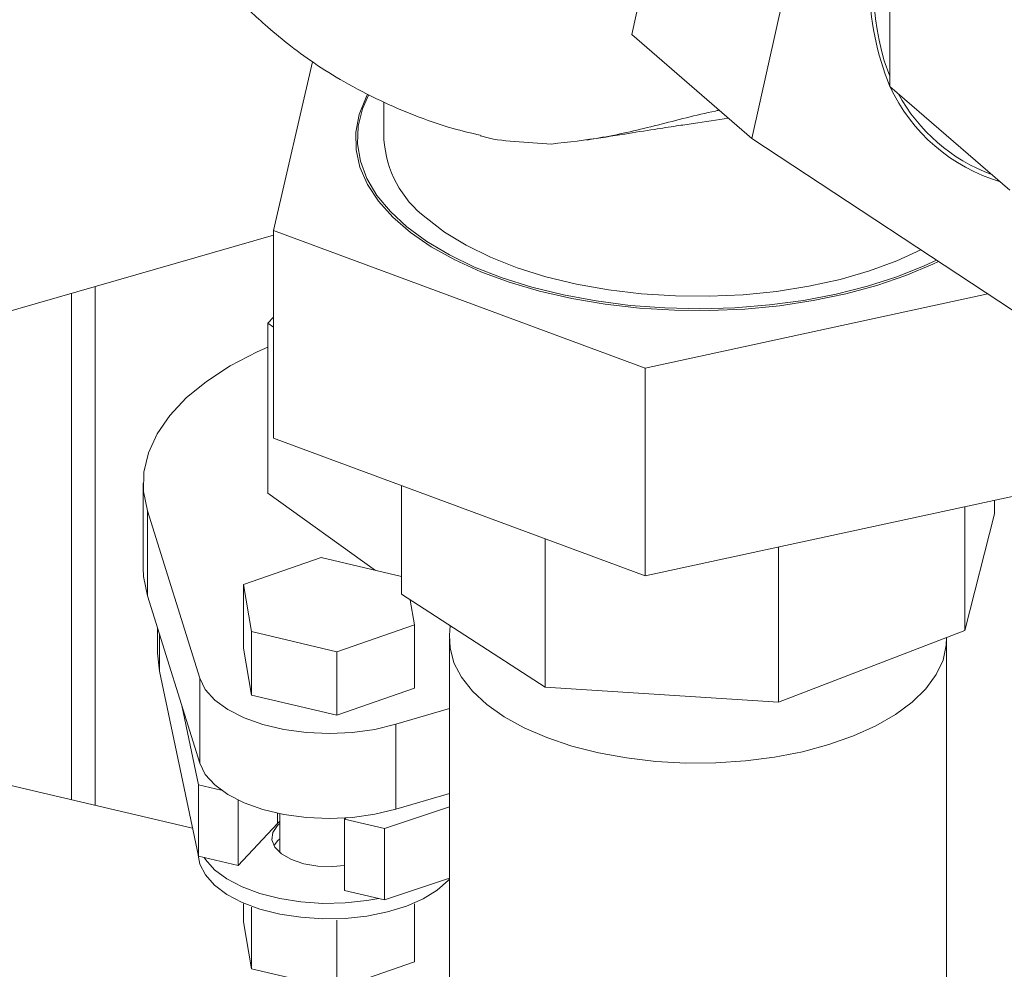
# Model space of a CAD drawing. Extents: x 19.1 to 29.8, y 0.6 to 8.7.
# Drawn here: x 25 to 25.1, y 4.3 to 4.4 of the extents above; entities that cross this region are included whole.
import ezdxf

# ---------------------------------------------------------------- set-up
doc = ezdxf.new("R2010")
doc.units = 0
doc.header["$MEASUREMENT"] = 0
doc.layers.get('0').update_dxf_attribs({"linetype": 'CONTINUOUS'})
doc.layers.add('D7', color=7, linetype='CONTINUOUS')

# ---------------------------------------------------------------- blocks, each defined once
blk = doc.blocks.new('A$C50DB2F85')
at = {"color": 7, "linetype": 'Continuous', "lineweight": 15}
for p, q in [((5.048175976003382, 2.769633114791362), (5.05607143174176, 2.804878823008166)), ((5.066223236276091, 2.796086920532454), (5.058327780537713, 2.76084121231565)), ((5.070018494830041, 2.782480176409686), (5.070018494830041, 2.765243110909348)), ((5.048175976003382, 2.769633114791362), (5.058327780537713, 2.76084121231565)), ((5.021151382135503, 2.767331661862021), (5.017863491660112, 2.753048187669742)), ((5.069538440340299, 2.76740477440013), (5.070018494830041, 2.766107409229199)), ((5.070018494830041, 2.765243110909348), (5.080170299364386, 2.756451208433632)), ((5.027207822681522, 2.763907377464727), (5.027207822681522, 2.760755108893542)), ((5.058327780537713, 2.76084121231565), (5.082930235377834, 2.744622198771148)), ((5.017863470520755, 2.752658481805571), (4.961427991653398, 2.736367322326609)), ((5.017863491660112, 2.753048187669742), (5.049302209313343, 2.741388613575958)), ((5.017863491660112, 2.753048187669742), (5.017863491660112, 2.735464496144366)), ((5.000779281382666, 2.704854642708946), (5.000779281382666, 2.747726881196187)), ((5.002767727479142, 2.704386803443673), (5.002767727479142, 2.748300776147725)), ((5.049302209313343, 2.741388613575958), (5.078301638718873, 2.747673589502434)), ((5.017863481058004, 2.745716957372207), (5.01737976027032, 2.745203061045959)), ((5.01737976027032, 2.745203061045959), (5.017863441394329, 2.744855156206062)), ((5.01737976027032, 2.730821630174822), (5.01737976027032, 2.745203061045959)), ((5.049302209313343, 2.741388613575958), (5.049302209313343, 2.72380492205058)), ((5.049302209313343, 2.72380492205058), (5.017863491660112, 2.735464496144366)), ((5.006839138831001, 2.731657708536122), (5.006839138831001, 2.724466993100553)), ((5.028682684716077, 2.731452029510314), (5.028682684716077, 2.722254363676448)), ((5.082444630758648, 2.730987694160148), (5.049302209313343, 2.72380492205058)), ((5.01737976027032, 2.730821630174822), (5.026481713319743, 2.724274233034504)), ((5.078872981812314, 2.730213642924675), (5.078872981812314, 2.729074421896034)), ((5.011616038403591, 2.71515316413202), (5.007202293137556, 2.729313605045218)), ((5.007202293137556, 2.72212288960965), (5.007202293137556, 2.729313605045218)), ((5.076345317820088, 2.729665878567446), (5.076345317820088, 2.719203201544549)), ((5.078872981812314, 2.729074421896034), (5.076345317820088, 2.719203201544549)), ((5.040855446026288, 2.726937541465237), (5.040855446026288, 2.714380641636221)), ((5.06059790574739, 2.726253018657926), (5.06059790574739, 2.713116845128416)), ((5.021885924464943, 2.725355420073279), (5.015325336632561, 2.723075404028125)), ((5.028682692195577, 2.723756445692119), (5.021885924464943, 2.725355420073279)), ((5.015325336632561, 2.723075404028125), (5.015994290840855, 2.719094558016582)), ((5.015325336632561, 2.723075404028125), (5.015325336632561, 2.717706339802709)), ((5.011616038403591, 2.707962448696454), (5.007202293137556, 2.72212288960965)), ((5.040855446026288, 2.714380641636221), (5.028682684716077, 2.722254363676448)), ((5.029784271799532, 2.719673821100469), (5.0294321195606, 2.721769595289573)), ((5.008056927307354, 2.719380928126985), (5.008056927307354, 2.717276243431294)), ((5.023223683967149, 2.717393805055315), (5.029784271799532, 2.719673821100469)), ((5.029784271799532, 2.719673821100469), (5.029784271799532, 2.714304756875053)), ((5.032800830455006, 2.719590622240672), (5.03275277607003, 2.718789393575364)), ((5.008216747762976, 2.715750231354664), (5.008216747762976, 2.718868279422549)), ((5.015994290840855, 2.719094558016582), (5.023223683967149, 2.717393805055315)), ((5.015994290840855, 2.719094558016582), (5.015994290840855, 2.713725493791164)), ((5.032743232937225, 2.718473696969764), (5.032743232937225, 2.569865615465845)), ((5.076345317820088, 2.719203201544549), (5.06059790574739, 2.713116845128416)), ((5.07481243359118, 2.569865576227662), (5.07481243359118, 2.718473657731582)), ((5.015325336632561, 2.717706339802709), (5.015994290840855, 2.713725493791164)), ((5.008216747762976, 2.715750231354664), (5.008056927307354, 2.717276243431294)), ((5.023223683967149, 2.717393805055315), (5.023223683967149, 2.712024740829897)), ((5.011010239978209, 2.702447738823346), (4.956974238822813, 2.715160037015738)), ((5.011504460222458, 2.700094441053744), (5.008216747762976, 2.715750231354664)), ((5.011616038403591, 2.707962448696454), (5.011616038403591, 2.71515316413202)), ((5.023223683967149, 2.712024740829897), (5.029784271799532, 2.714304756875053)), ((5.06059790574739, 2.713116845128416), (5.040855446026288, 2.714380641636221)), ((5.015994290840855, 2.713725493791164), (5.023223683967149, 2.712024740829897)), ((5.010097595073081, 2.712834019540728), (5.011504460222458, 2.706134641119676)), ((5.032743239002759, 2.712595166721781), (5.028214721762073, 2.711248178715263)), ((5.028214721762073, 2.704057463279697), (5.028214721762073, 2.711248178715263)), ((5.011504460222458, 2.706134641119676), (5.013427320942046, 2.705682261980136)), ((5.011504460222458, 2.700094441053744), (5.011504460222458, 2.706134641119676)), ((5.032743239002759, 2.705404451286213), (5.028214721762073, 2.704057463279697)), ((5.014865469850054, 2.699303783705342), (5.014865469850054, 2.704832476116761)), ((5.02724214815618, 2.70243228140767), (5.032743252157363, 2.704260419335912)), ((5.018211995585848, 2.702859891348164), (5.018211995585848, 2.703723075982997)), ((5.018403272503509, 2.703683363411906), (5.018403272503509, 2.700382108533785)), ((5.018211995585848, 2.702859891348164), (5.014865469850054, 2.699303783705342)), ((5.018403287454664, 2.703043025090696), (5.018211995585848, 2.702859891348164)), ((5.023977516691989, 2.703325276387528), (5.023881183525948, 2.703222951745697)), ((5.023881183525948, 2.703222951745697), (5.02724214815618, 2.70243228140767)), ((5.023881183525948, 2.697182751679768), (5.023881183525948, 2.703222951745697)), ((5.02724214815618, 2.696392081341743), (5.02724214815618, 2.70243228140767)), ((5.014865469850054, 2.699303783705342), (5.011504460222458, 2.700094441053744)), ((5.032743252157363, 2.698220219269982), (5.02724214815618, 2.696392081341743)), ((5.02724214815618, 2.696392081341743), (5.023881183525948, 2.697182751679768)), ((5.015325336632561, 2.694542658858995), (5.015325336632561, 2.696062242694198)), ((5.029784271799532, 2.691141075931339), (5.029784271799532, 2.69606219129371)), ((5.015994290840855, 2.69056181284745), (5.015994290840855, 2.695781710776431)), ((5.015994290840855, 2.69056181284745), (5.015325336632561, 2.694542658858995)), ((5.023223683967149, 2.688861059886183), (5.023223683967149, 2.694673663231943)), ((5.029784271799532, 2.691141075931339), (5.023223683967149, 2.688861059886183)), ((5.023223683967149, 2.688861059886183), (5.015994290840855, 2.69056181284745))]:
    blk.add_line(p, q, dxfattribs=at)
at = {"color": 7, "linetype": 'Continuous', "lineweight": 15, "flags": 128}
for points in [[(5.074118242078757, 2.750431453034619), (5.073647174312331, 2.750204632783775), (5.071372214978556, 2.749239046613405), (5.06891080533477, 2.748395546610699), (5.066288921788701, 2.747683071434646), (5.063534532323747, 2.747109094781611), (5.060676640862429, 2.746679829488866), (5.05774556794228, 2.746399828586719), (5.054772545739528, 2.746271868391902), (5.051788878156632, 2.746297545996762), (5.0488263221845, 2.746476429415035), (5.045916270488849, 2.746806661565842), (5.043089540345552, 2.747284779351584), (5.040376126155042, 2.747905642215003), (5.037804842694062, 2.748662689133814), (5.035402734803927, 2.749548008198414), (5.033195456637618, 2.750552086112049), (5.031206423170918, 2.751664283211212), (5.02945659379208, 2.752872890986318), (5.027964576218725, 2.754165042086975), (5.026746165832623, 2.755527057311336), (5.025814368178249, 2.756944452100918), (5.025178915798922, 2.758402277035171), (5.024846701057545, 2.759885002790086), (5.024821144058325, 2.761376937637888), (5.025102507628279, 2.762862318374391), (5.025687793400412, 2.764325400313756), (5.025820355831588, 2.764576775357003)], [(5.073950376739081, 2.750542127699981), (5.07292214830618, 2.750062194402795), (5.070606032616485, 2.74913500448227), (5.068111517916169, 2.748331864960348), (5.065465010203116, 2.747661238543016), (5.062694668141749, 2.747130173999534), (5.059829835250088, 2.746744382234934), (5.056900775261159, 2.746507919909488), (5.053938635702185, 2.746423298917873), (5.050974781510394, 2.74649141401366), (5.048040682539526, 2.746711510335229), (5.04516728682734, 2.747081362462667), (5.042385301271398, 2.747596875469907), (5.03972404531152, 2.748252713955346), (5.037211731605655, 2.749041903093985), (5.034875041785472, 2.749956066147623), (5.03273869363554, 2.750985539506227), (5.03082539609591, 2.752119359698328), (5.029155425017724, 2.753345500901188), (5.027746415329293, 2.754651054930314), (5.026613352459609, 2.756022108770645), (5.025768246665169, 2.757444130534791), (5.025220051611672, 2.758902065952609), (5.024974605454393, 2.760380441355546), (5.025034409082, 2.761863659640171), (5.025398968942643, 2.763335859247506), (5.025910990577987, 2.764501927748452)], [(5.030767403743983, 2.754112718962843), (5.032338705360335, 2.752907651448248), (5.034161275358759, 2.751794677726441), (5.036213843715618, 2.750786736557274), (5.038472288419786, 2.749895703416727), (5.04091022255361, 2.749131960007582), (5.043498980370689, 2.74850451023346), (5.04620836186773, 2.748020595173142), (5.049006352108609, 2.747686092028478), (5.051860407879889, 2.747504685619794), (5.054736814920833, 2.747478762771201), (5.057602114916737, 2.747608384332087), (5.060422485227722, 2.747892186057233), (5.063164975200909, 2.748326775555415), (5.065797360486773, 2.748907170206153), (5.068288865112255, 2.749626405639259), (5.070610285781331, 2.750476051589321), (5.072646449670632, 2.751401741758289)], [(5.007202293137556, 2.729313605045218), (5.006872145657926, 2.730949558661465), (5.00689673814988, 2.732593842375825), (5.007276017227358, 2.73422712190428), (5.008005265930652, 2.735830516600056), (5.009076281119068, 2.737385099386599), (5.010476365376238, 2.738872925668695), (5.0121892204963, 2.740276571301707), (5.014194832875251, 2.741579699471932), (5.016469951329245, 2.74276695864484), (5.017379780354208, 2.743176355098417)], [(5.007202293137556, 2.72212288960965), (5.006872145657926, 2.723758843225897), (5.006839138831001, 2.724466993100553)], [(5.03275277607003, 2.718789393575364), (5.032796943813782, 2.717722806681974), (5.033130936581276, 2.71646378117646), (5.033766029843409, 2.715234079257411), (5.03469287688117, 2.714051641555234), (5.035898025522986, 2.712933703530241), (5.037364004908628, 2.711896460540273), (5.039069266569772, 2.710955170825081), (5.040989001843503, 2.71012355152233), (5.04309522329071, 2.709413682178034), (5.045357242514218, 2.708835902694797), (5.047742057982365, 2.708398685300817), (5.050214824270672, 2.708108410029301), (5.052739636285256, 2.707969231125284), (5.055279582836679, 2.707983212504039), (5.0577976208581, 2.708150220137132), (5.060256940729946, 2.708467787526604), (5.062621984066784, 2.708931169528676), (5.064857879134909, 2.70953377933789), (5.066932262130468, 2.710266754300815), (5.068814802591991, 2.711119418879414), (5.070478086194857, 2.712079299505903), (5.071897811893837, 2.713132421478847), (5.073053435808408, 2.714263374843886), (5.073927831627504, 2.715455816325991), (5.074508440157533, 2.716692201210422), (5.074786752968198, 2.717954594228092), (5.074810632497975, 2.718610049812209)], [(5.028214721762073, 2.711248178715263), (5.026445460015442, 2.710823231836451), (5.024553948448872, 2.710561102915162), (5.022599564980286, 2.710470173390951), (5.020643806402536, 2.710553196733939), (5.018748107126232, 2.710807628714105), (5.016972042515423, 2.711225468727979), (5.015371476534401, 2.711793565021293), (5.013996740469498, 2.712494048875279), (5.012890977718275, 2.713304936725428), (5.012089056391677, 2.714200656207747), (5.011616038403591, 2.71515316413202)], [(5.028214721762073, 2.704057463279697), (5.026445460015442, 2.703632516400883), (5.024553948448872, 2.703370387479592), (5.022599564980286, 2.703279457955383), (5.020643806402536, 2.703362481298371), (5.018748107126232, 2.703616913278537), (5.016972042515423, 2.704034753292412), (5.015371476534401, 2.704602849585727), (5.013996740469498, 2.705303333439709), (5.012890977718275, 2.70611422128986), (5.012089056391677, 2.70700994077218), (5.011616038403591, 2.707962448696454)], [(5.023881101955599, 2.699297844719449), (5.022878874020069, 2.699210594644975), (5.021618494733591, 2.699250890904225), (5.020421947602774, 2.699452885559977), (5.01937071901806, 2.699802903877385), (5.018536494170778, 2.700277002193206), (5.017976028584005, 2.700842967251252), (5.017727723082206, 2.701462087320265), (5.017808315600707, 2.702092276963506), (5.018212394906957, 2.702690576508163), (5.018403245030573, 2.702866143163917)], [(5.01789589314372, 2.700972157754451), (5.018212394906957, 2.701386665088889), (5.018403245030573, 2.701562231744643)], [(5.011487905056104, 2.700173349605856), (5.011636331203267, 2.699405043873068), (5.012102688436816, 2.698495610529073), (5.012869740117271, 2.697638662197403), (5.013915490381581, 2.696858807412972), (5.015209770997348, 2.69617853553689), (5.016715311608042, 2.695617445772606), (5.018388737135854, 2.695191695140392), (5.020182177995469, 2.69491338336896), (5.022043765064996, 2.694790695781298), (5.023920105541169, 2.694827058103535), (5.025757227884288, 2.695021409247013), (5.027502063500794, 2.695368269054236), (5.029104704073053, 2.695857549982834), (5.030518885838706, 2.696475176877002), (5.031703997319799, 2.697203426562939), (5.032625861430962, 2.698021393610046), (5.032743251297365, 2.698154635348403)], [(5.026764347555844, 2.696504457584294), (5.025757227884288, 2.696325320666287), (5.023920105541169, 2.69613096952281), (5.022043765064996, 2.696094607200574), (5.020182177995469, 2.696217294788235), (5.018388737135854, 2.696495606559666), (5.016715311608042, 2.69692135719188), (5.015209770997348, 2.697482446956164), (5.013915490381581, 2.698162718832244), (5.012869740117271, 2.698942573616677), (5.012102688436816, 2.699799521948347), (5.011982305820158, 2.699982077800816)]]:
    blk.add_lwpolyline(points, dxfattribs=at)
at = {"color": 7, "linetype": 'Continuous', "lineweight": 15}
for centre, radius, start, end in [((5.090766055638415, 2.773861643659516), 0.02246642798183834, 157.4420110514, 202.5579889486011), ((5.09148752316182, 2.77377698914287), 0.02285535730269005, 159.941574621929, 196.1889664124428), ((5.083617950042981, 2.77154508492706), 0.01498866433704364, 204.8629594057298, 253.5106750597645), ((5.083679463152624, 2.771616580537102), 0.01471834795151125, 208.3286647905456, 249.8833160527889), ((5.036266853999795, 2.761334776106579), 0.009077558179569558, 183.6612377099628, 232.7114623481469)]:
    blk.add_arc(centre, radius, start, end, dxfattribs=at)
for points, knots in [([(5.002817152103848, 2.798888781677458), (5.002838595201982, 2.798708059979), (5.002949075913325, 2.797776932319203), (5.003232910802698, 2.796135398549453), (5.003687670533058, 2.793897504376823), (5.004303825504298, 2.791458748158889), (5.005127179939141, 2.788793826479348), (5.006147056008079, 2.786093510016195), (5.007243958420137, 2.78365123256147), (5.008311923982749, 2.781588845329835), (5.009406781277196, 2.779701978398255), (5.01071589359471, 2.777679597093615), (5.012332190018714, 2.775494986401672), (5.014056943195317, 2.773478602190598), (5.015661835136729, 2.7718194199643), (5.017258409818528, 2.770328397020466), (5.019088586290369, 2.768799221792837), (5.021293713313245, 2.76718570155433), (5.023950416517412, 2.765523865049272), (5.026808898575812, 2.764036806891689), (5.029819072050035, 2.762753895659446), (5.032623257641891, 2.76174362681621), (5.034589942595847, 2.76128857661847), (5.035360206527105, 2.761110353485411)], [0, 0, 0, 0, 0.00974654917375489, 0.05021688928574055, 0.08925396113807271, 0.1329169732621437, 0.1870077085789222, 0.241988431761396, 0.2920712880154475, 0.3354451771409249, 0.3717498914855006, 0.4157876131801417, 0.473160321930149, 0.5277623423465043, 0.5687936107158093, 0.6068540113654748, 0.6545467181190582, 0.7076867795340325, 0.7632340850157017, 0.8288688036934198, 0.8881438847021316, 0.956190883073529, 0.9999999999999999, 0.9999999999999999, 0.9999999999999999, 0.9999999999999999]), ([(5.041383582755788, 2.760366939761282), (5.04282442181503, 2.760525536585061), (5.045804851126949, 2.760853600027917), (5.050432143461595, 2.761976466516379), (5.05372060027246, 2.76284362720052), (5.055465625773014, 2.763202560438807), (5.055575165603504, 2.763225091620193)], [0, 0, 0, 0, 0.306478076911593, 0.6339613283239974, 0.9770227919130162, 1, 1, 1, 1]), ([(5.044361192971127, 2.760699177559322), (5.045434326013396, 2.76087178610262), (5.047356005745261, 2.761180879501235), (5.049889328982108, 2.761575880939582), (5.051831366640375, 2.761874739712158), (5.053947007665347, 2.762197180863105), (5.055371194085087, 2.762410844603269), (5.0563464195581, 2.762557152923008)], [0, 0, 0, 0, 0.2595109345459594, 0.4647111620526007, 0.61774183592156, 0.7382450122330251, 1, 1, 1, 1]), ([(5.035349307238523, 2.761069161851684), (5.035394940498808, 2.761054081102963), (5.036262176713596, 2.760767479370894), (5.03824865765738, 2.760547909199048), (5.040332250795377, 2.760427629872788), (5.041383582755788, 2.760366939761282)], [0, 0, 0, 0, 0.02677979800820267, 0.508936037357397, 1, 1, 1, 1])]:
    blk.add_open_spline(points, degree=3, knots=knots, dxfattribs=at)

msp = doc.modelspace()

# ---------------------------------------------------------------- block references
at = {"layer": 'D7', "color": 7, "linetype": 'Continuous'}
msp.add_blockref('A$C50DB2F85', (20.01032860284889, 1.590995377594335), dxfattribs=at)

doc.saveas('drawing.dxf')
